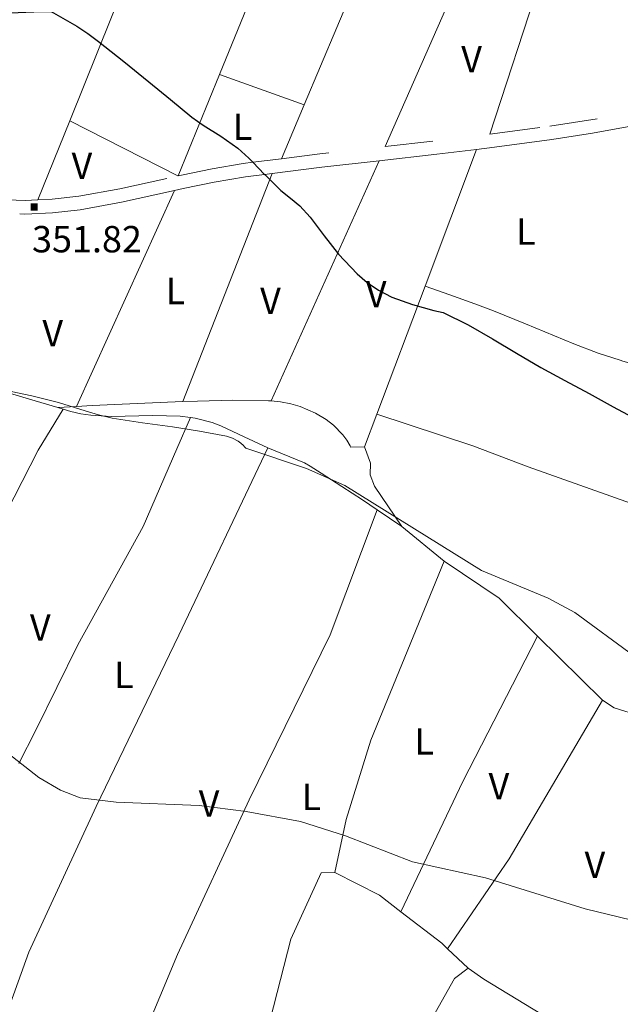
# Model space of a CAD drawing. Extents: x 566082 to 570566, y 693861 to 696874.
# Drawn here: x 569214 to 569385, y 695282 to 695562 of the extents above; entities that cross this region are included whole.
import ezdxf
from ezdxf.enums import TextEntityAlignment as Align

# ---------------------------------------------------------------- set-up
doc = ezdxf.new("R2010")
doc.units = 0
doc.header["$MEASUREMENT"] = 0
doc.linetypes.add('DGN Style 5', pattern=[31.749375, 13.606875, -18.1425])
for name, color, linetype in [('Nivel 15', 7, 'Continuous'), ('Nivel 20', 7, 'Continuous'), ('Nivel 6', 7, 'Continuous'), ('Nivel 8', 7, 'Continuous')]:
    doc.layers.add(name, color=color, linetype=linetype)
doc.styles.add('Style-font002', font='font002.shx')

# ---------------------------------------------------------------- blocks, each defined once
blk = doc.blocks.new('PUALT')
at = {"layer": 'Nivel 6', "color": 7, "linetype": 'Continuous', "lineweight": 0}
blk.add_solid([(0.375, -1), (2.375, -1), (0.375, 1), (2.375, 1)], dxfattribs=at)

msp = doc.modelspace()

# ---------------------------------------------------------------- linework, layer by layer
at = {"layer": 'Nivel 20', "color": 7, "linetype": 'Continuous', "lineweight": 0, "extrusion": (0.00964772799039099, 0.02397926409717979, 0.999665902308357), "elevation": 22521.58899434495, "flags": 128}
msp.add_lwpolyline([(-268474.8286697969, -857439.135702767), (-268474.8286697969, -857576.2098946595)], dxfattribs=at)
at = {"layer": 'Nivel 20', "color": 7, "linetype": 'Continuous', "lineweight": 0, "extrusion": (0.01011134281986668, 0.02684104132772188, 0.9995885749881412), "elevation": 24773.74945425605, "flags": 128}
msp.add_lwpolyline([(-287576.2421085094, -851214.3953478704), (-287579.0229906684, -851265.6114033551), (-287581.043418814, -851269.5510999309)], dxfattribs=at)
at = {"layer": 'Nivel 20', "color": 7, "linetype": 'Continuous', "lineweight": 0, "extrusion": (0.01763715203505387, 0.05438637873356696, 0.9983641883983727), "elevation": 48216.73370187629, "flags": 128}
msp.add_lwpolyline([(-327025.6225533981, -835851.6069831834), (-327025.6225533981, -835897.8512064875)], dxfattribs=at)
at = {"layer": 'Nivel 20', "color": 7, "linetype": 'Continuous', "lineweight": 0, "extrusion": (0.00806273620317287, 0.01975860870618438, 0.9997722689027307), "elevation": 18681.95149051259, "flags": 128}
msp.add_lwpolyline([(-264287.5630994551, -858838.8266841769), (-264287.563099455, -858869.94145734)], dxfattribs=at)
at = {"layer": 'Nivel 20', "color": 7, "linetype": 'Continuous', "lineweight": 0, "extrusion": (0.01213995735353518, -0.0043277165934791, 0.9999169427030131), "elevation": 4249.88126819952, "flags": 128}
msp.add_lwpolyline([(569248.652441323, 695563.0209576231), (569224.5342122889, 695571.6180381314)], dxfattribs=at)
at = {"layer": 'Nivel 20', "color": 7, "linetype": 'Continuous', "lineweight": 0, "extrusion": (0.006591934010434363, 0.01562041647198814, 0.9998562641676272), "elevation": 14966.08491315634, "flags": 128}
msp.add_lwpolyline([(569273.7007199377, 695373.8564064312), (569280.1684385687, 695389.1802760374)], dxfattribs=at)
at = {"layer": 'Nivel 20', "color": 7, "linetype": 'Continuous', "lineweight": 0, "extrusion": (0.009643917467380476, 0.02397132345961979, 0.9996661295189893), "elevation": 22513.89703694482, "flags": 128}
msp.add_lwpolyline([(-268493.7907022891, -857409.1341407378), (-268493.7907022891, -857433.4002296277)], dxfattribs=at)
at = {"layer": 'Nivel 20', "color": 7, "linetype": 'Continuous', "lineweight": 0, "extrusion": (0.04594946049815826, -0.02343467285010067, 0.998668845608161), "elevation": 10207.22331949178, "flags": 128}
msp.add_lwpolyline([(878222.6766160473, -190810.2982170316), (878222.6766160473, -190844.8850035982)], dxfattribs=at)
at = {"layer": 'Nivel 20', "color": 7, "linetype": 'Continuous', "lineweight": 0, "extrusion": (0.01824456295738756, 0.04834622379308822, 0.9986639968314883), "elevation": 44361.06207528251, "flags": 128}
msp.add_lwpolyline([(-287107.9538612962, -850551.9583928515), (-287107.9538612963, -850593.5071852528)], dxfattribs=at)
at = {"layer": 'Nivel 20', "color": 7, "linetype": 'Continuous', "lineweight": 0, "extrusion": (0.02571244797274308, 0.05709556657036569, 0.9980375575584609), "elevation": 54697.49480586781, "flags": 128}
msp.add_lwpolyline([(-233508.1699509583, -866229.9548941962), (-233508.1699509583, -866154.9287331724)], dxfattribs=at)
at = {"layer": 'Nivel 20', "color": 7, "linetype": 'Continuous', "lineweight": 0, "extrusion": (0.07489473114349528, 0.03907551190095405, 0.9964255534743286), "elevation": 70160.74568369373, "flags": 128}
msp.add_lwpolyline([(353315.7969205424, -823435.7562518739), (353315.7806150907, -823435.7680896204), (353315.7902518826, -823435.7799273671)], dxfattribs=at)
at = {"layer": 'Nivel 20', "color": 7, "linetype": 'Continuous', "lineweight": 0, "extrusion": (0.02310413912579437, 0.05881993767230468, 0.998001209261533), "elevation": 54411.35279595384, "flags": 128}
msp.add_lwpolyline([(-275592.1007973766, -853698.8613761612), (-275592.1007973766, -853768.6613918417)], dxfattribs=at)
at = {"layer": 'Nivel 20', "color": 7, "linetype": 'Continuous', "lineweight": 0, "extrusion": (0.03406800676217554, 0.07492202648088447, 0.9966072751406394), "elevation": 71851.17160473656, "flags": 128}
msp.add_lwpolyline([(-230307.2508102992, -865788.7606282865), (-230307.2508102992, -865721.1089489798)], dxfattribs=at)
at = {"layer": 'Nivel 20', "color": 7, "linetype": 'Continuous', "lineweight": 0, "extrusion": (0.01825325965983557, 0.04836708536201608, 0.9986628277678979), "elevation": 44380.52189449206, "flags": 128}
msp.add_lwpolyline([(-287095.2510030207, -850516.2730983156), (-287095.2510030206, -850555.231041857)], dxfattribs=at)
at = {"layer": 'Nivel 20', "color": 7, "linetype": 'Continuous', "lineweight": 0, "extrusion": (0.006831917831671028, 0.001554925951075085, 0.9999754532507427), "elevation": 5323.807838062507, "flags": 128}
msp.add_lwpolyline([(569269.7465542173, 695446.5145965687), (569272.3865882524, 695446.2575906026), (569275.3866480454, 695445.6535890063), (569277.9967032762, 695444.887588639), (569282.3958124025, 695443.0295923557), (569285.4368780707, 695441.2145933425), (569287.5069254083, 695439.6245950432), (569290.1739588128, 695436.880591797), (569291.2729604924, 695435.3505881915), (569292.1919458769, 695433.7185819566), (569292.3429423529, 695433.409580726)], dxfattribs=at)
at = {"layer": 'Nivel 20', "color": 7, "linetype": 'Continuous', "lineweight": 0, "extrusion": (0.01312397968003331, 0.02134649831746049, 0.9996859947838326), "elevation": 22671.51337896076, "flags": 128}
msp.add_lwpolyline([(-120675.0848406632, -890264.5446953953), (-120675.0848406631, -890278.1530320682)], dxfattribs=at)
at = {"layer": 'Nivel 20', "color": 7, "linetype": 'Continuous', "lineweight": 0, "extrusion": (0.09354174558592375, 0.005758838753325021, 0.9955987030972628), "elevation": 57605.34949933115, "flags": 128}
msp.add_lwpolyline([(659160.1206931777, -608161.2261240745), (659160.1206931777, -608166.603911073)], dxfattribs=at)
at = {"layer": 'Nivel 20', "color": 7, "linetype": 'Continuous', "lineweight": 0, "flags": 128}
for points, elevation in [([(569226.342, 695451.5860000001), (569224.747, 695452.068)], 355.652), ([(569342.7890000001, 695441.1799999999), (569342.788, 695441.1799999999)], 357.643), ([(569341.442, 695292.7779999999), (569335.6399999999, 695298.2139999999)], 361.638)]:
    msp.add_lwpolyline(points, dxfattribs=dict(at, elevation=elevation))
at = {"layer": 'Nivel 20', "color": 7, "linetype": 'Continuous', "lineweight": 0, "extrusion": (0.01827355383454445, 0.04841764150245052, 0.9986600068199367), "elevation": 44427.23396711795, "flags": 128}
msp.add_lwpolyline([(-287076.5467393484, -850510.1770582064), (-287076.5467393487, -850520.1478339033)], dxfattribs=at)
at = {"layer": 'Nivel 20', "color": 7, "linetype": 'Continuous', "lineweight": 0, "extrusion": (-0.1757016829937542, 0.05808431846550338, 0.9827284113841223), "elevation": -59288.79314157808, "flags": 128}
msp.add_lwpolyline([(-839000.1338055704, 316786.027908382), (-839000.1338055704, 316756.7823424105)], dxfattribs=at)
at = {"layer": 'Nivel 20', "color": 7, "linetype": 'Continuous', "lineweight": 0, "extrusion": (0.01309600385782381, 0.03020161472861321, 0.9994580317105568), "elevation": 28813.94569019973, "flags": 128}
msp.add_lwpolyline([(-245606.0666128694, -864025.6048628394), (-245606.0666128693, -864035.2650165132)], dxfattribs=at)
at = {"layer": 'Nivel 20', "color": 7, "linetype": 'Continuous', "lineweight": 0, "extrusion": (0.006213181948298217, 0.06468416638560691, 0.9978864439349181), "elevation": 48876.11898756697, "flags": 128}
msp.add_lwpolyline([(-500182.3994574063, -745084.7680352144), (-500175.4363537855, -745087.2227068266), (-500168.4733457786, -745089.6763201426), (-500165.9296715506, -745090.4311521892), (-500161.0584649371, -745091.205552619), (-500159.6561099514, -745091.2467641449)], dxfattribs=at)
at = {"layer": 'Nivel 20', "color": 7, "linetype": 'Continuous', "lineweight": 0, "extrusion": (0.7527953855534247, 0.007254939044136479, 0.6582146104037319), "elevation": 433852.9811823221, "flags": 128}
msp.add_lwpolyline([(689922.1977986956, -378851.8134316339), (689922.1977986954, -378857.804157216)], dxfattribs=at)
at = {"layer": 'Nivel 20', "color": 7, "linetype": 'Continuous', "lineweight": 0, "extrusion": (-0.3285565597029109, -0.9312462168881643, 0.1575787758794614), "elevation": -834632.3552072521, "flags": 128}
msp.add_lwpolyline([(305523.6399213071, 133543.6562053113), (305540.4766883006, 133540.9564760274), (305591.7825701749, 133540.7488824403)], dxfattribs=at)
at = {"layer": 'Nivel 20', "color": 7, "linetype": 'Continuous', "lineweight": 0, "extrusion": (-0.006350275264343706, 0.004322181634530433, 0.9999704959397478), "elevation": -253.6415493798654, "flags": 128}
msp.add_lwpolyline([(569306.3668671548, 695430.6190732294), (569313.3621388823, 695425.8580287581)], dxfattribs=at)
at = {"layer": 'Nivel 20', "color": 7, "linetype": 'Continuous', "lineweight": 0, "extrusion": (-0.0152725555316642, 0.012548440160186, 0.9998046237626023), "elevation": 387.3342095079115, "flags": 128}
msp.add_lwpolyline([(569261.6066104318, 695468.1630890579), (569273.6469106255, 695458.2723103096)], dxfattribs=at)
at = {"layer": 'Nivel 20', "color": 7, "linetype": 'Continuous', "lineweight": 0, "extrusion": (0.01445674068445208, 0.04111404783484784, 0.999049867483809), "elevation": 37177.74563090887, "flags": 128}
msp.add_lwpolyline([(-306420.3604363203, -844072.9953975738), (-306438.5830619703, -844068.2915855653), (-306452.488580605, -844061.7521396023)], dxfattribs=at)
at = {"layer": 'Nivel 20', "color": 7, "linetype": 'Continuous', "lineweight": 0, "extrusion": (-0.3475191708611395, 0.2129779734260928, 0.9131652691157832), "elevation": -49435.7696716534, "flags": 128}
msp.add_lwpolyline([(-890409.9857398316, 111632.0567141013), (-890363.6632639947, 111635.8301185751), (-890322.8731187596, 111640.6094371153)], dxfattribs=at)
at = {"layer": 'Nivel 20', "color": 7, "linetype": 'Continuous', "lineweight": 0, "extrusion": (-0.01324552232095873, 0.01303104309084659, 0.9998273591247688), "elevation": 1876.869457149424, "flags": 128}
msp.add_lwpolyline([(569315.9712391407, 695421.7110541584), (569334.5030116995, 695403.4825064151)], dxfattribs=at)
at = {"layer": 'Nivel 20', "color": 7, "linetype": 'Continuous', "lineweight": 0, "extrusion": (0.4103507590918717, -0.2017942385512181, 0.8893207181890339), "elevation": 93641.75055778917, "flags": 128}
msp.add_lwpolyline([(875177.7855181461, -181322.5701226111), (875208.4901522216, -181327.5014125335), (875260.667722797, -181331.984403372)], dxfattribs=at)
at = {"layer": 'Nivel 20', "color": 7, "linetype": 'Continuous', "lineweight": 0, "extrusion": (-0.0006550409611668826, -0.02453931751692166, 0.9996986510029625), "elevation": -17079.67181636503, "flags": 128}
msp.add_lwpolyline([(550621.7425781281, 710109.3464048048), (550625.1081974467, 710107.2688474408), (550639.7842650942, 710103.1137327123)], dxfattribs=at)
at = {"layer": 'Nivel 20', "color": 7, "linetype": 'Continuous', "lineweight": 0, "extrusion": (0.02202847498102807, 0.04331948086783698, 0.998818386328241), "elevation": 43022.79361726747, "flags": 128}
msp.add_lwpolyline([(-192312.9928367868, -876782.2375759692), (-192305.4066533225, -876783.6779444809), (-192291.1724112283, -876783.6779444809)], dxfattribs=at)
at = {"layer": 'Nivel 20', "color": 7, "linetype": 'Continuous', "lineweight": 0, "extrusion": (-0.06580416315257623, -0.07019386818352218, 0.9953605542622349), "elevation": -85910.36632476852, "flags": 128}
msp.add_lwpolyline([(-60173.91769459774, 892514.0428783572), (-60176.24104261305, 892514.0428783572), (-60190.8374680205, 892512.6397738256)], dxfattribs=at)
at = {"layer": 'Nivel 20', "color": 7, "linetype": 'Continuous', "lineweight": 0}
for points in [[(569270.7239999999, 695546.712, 349.116), (569287.986, 695589.0150000001, 348.14), (569274.3260000001, 695592.193, 348.068), (569295.7649999999, 695650.1880000001, 347.945)], [(569294.8400000001, 695538.115, 348.786), (569313.4340000001, 695582.176, 347.973), (569294.396, 695588.3740000001, 347.971), (569316.5430000001, 695636.1410000001, 347.702)], [(569329.237, 695486.601, 350.218), (569336.3119999999, 695484.071, 350.471), (569343.3870000001, 695481.5419999999, 350.724), (569348.6710000001, 695479.561, 350.826), (569357.8230000001, 695475.824, 350.67), (569371.524, 695470.148, 350.047), (569378.4569999999, 695467.5519999999, 349.755), (569384.754, 695465.5260000001, 349.613)], [(569384.754, 695465.5260000001, 349.613), (569385.504, 695465.2849999999, 349.597), (569410.104, 695458.2339999999, 349.372), (569434.717, 695451.244, 349.392), (569439.398, 695449.9140000001, 349.445), (569444.0789999999, 695448.584, 349.498)], [(569224.747, 695452.068, 355.652), (569216.744, 695454.486, 355.652), (569204.949, 695457.9580000001, 355.579), (569198.824, 695459.5120000001, 355.188), (569192.7, 695460.967, 354.409)], [(569230.091, 695452.3970000001, 355.138), (569234.554, 695452.6699999999, 354.718), (569249.5120000001, 695453.328, 353.628), (569260.307, 695453.7550000001, 353.288)], [(569260.307, 695453.7550000001, 353.288), (569264.4750000001, 695453.9199999999, 353.157), (569274.5900000001, 695454.1810000001, 353.143), (569284.7139999999, 695454.023, 353.13), (569285.4450000001, 695453.952, 353.126)], [(569262.4720000001, 695449.2320000001, 355.385), (569259.5449999999, 695449.601, 355.38), (569251.7749999999, 695449.7690000001, 355.426), (569239.963, 695449.5460000001, 355.56), (569234.1529999999, 695449.8840000001, 355.619), (569231.304, 695450.3, 355.64), (569228.507, 695450.932, 355.652), (569226.342, 695451.5860000001, 355.652)], [(569219.217, 695439.997, 357.743), (569200.7649999999, 695404.172, 357.743), (569184.1780000001, 695379.2, 358.871), (569178.0260000001, 695369.311, 359.793), (569195.0819999999, 695359.077, 360.716)], [(569209.138, 695276.692, 364.201), (569216.551, 695297.2409999999, 362.971), (569235.699, 695338.727, 359.896), (569259.1610000001, 695387.3630000001, 357.025), (569284.493, 695440.622, 355.283)], [(569258.631, 695440.3740000001, 352.002), (569249.06, 695418.2320000001, 356.615), (569230.4890000001, 695384.6540000001, 357.333), (569218.476, 695360.412, 358.666), (569213.672, 695350.9510000001, 359.786)], [(569284.493, 695440.622, 430.938), (569294.913, 695436.334, 355.693), (569296.5079999999, 695435.4210000001, 353.204), (569299.7180000001, 695433.436, 352.982), (569311.459, 695425.837, 355.898), (569315.5860000001, 695423.027, 355.935)], [(569311.9839999999, 695440.885, 352.72), (569313.7450000001, 695436.2320000001, 353.437), (569313.567, 695432.909, 353.847), (569314.8060000001, 695429.7080000001, 354.155), (569322.581, 695418.2660000001, 354.155)], [(569315.5860000001, 695423.027, 356.308), (569302.212, 695387.483, 356.513), (569279.2409999999, 695340.565, 359.178), (569258.835, 695296.5819999999, 362.356), (569243.7409999999, 695260.521, 363.484)], [(569303.5430000001, 695319.94, 360.101), (569306.798, 695334.9739999999, 358.563), (569313.838, 695357.5519999999, 357.845), (569334.618, 695408.3759999999, 356.308)], [(569303.5430000001, 695319.94, 361.433), (569299.6410000001, 695319.828, 360.818), (569291.0689999999, 695301.0150000001, 361.946), (569285.1699999999, 695278.0930000001, 363.279), (569276.771, 695259.507, 365.124), (569274.506, 695255.368, 365.739), (569271.74, 695252.463, 366.457)], [(569341.442, 695292.7779999999, 362.766), (569337.5700000001, 695289.8330000001, 362.766), (569295.044, 695214.189, 368.302), (569271.7679999999, 695170.4580000001, 373.838), (569257.1129999999, 695145.929, 378.143)], [(569373.8770000001, 695271.179, 362.664), (569366.9610000001, 695276.821, 362.664), (569345.9310000001, 695289.6229999999, 361.638), (569341.442, 695292.7779999999, 361.638)]]:
    msp.add_polyline3d(points, dxfattribs=at)
at = {"layer": 'Nivel 6', "color": 30, "linetype": 'Continuous', "lineweight": 30, "elevation": 350, "flags": 128}
for points in [[(569191.2509999999, 695570.439), (569194.1070000001, 695567.5819999999), (569196.97, 695564.729), (569197.6370000001, 695564.264), (569198.4199999999, 695564.0819999999), (569205.952, 695564.192), (569213.4839999999, 695564.3630000001), (569217.9610000001, 695564.496), (569222.4369999999, 695564.6059999999), (569222.9909999999, 695564.4909999999), (569223.517, 695564.233), (569230.172, 695560.44), (569233.337, 695558.3859999999), (569236.3770000001, 695556.1370000001), (569243.544, 695550.4010000001), (569250.685, 695544.638), (569256.807, 695539.6400000001), (569262.9299999999, 695534.6429999999), (569266.108, 695532.3330000001), (569271.1070000001, 695529.1799999999), (569275.943, 695525.807), (569279.138, 695522.943), (569280.277, 695521.7620000001)], [(569280.277, 695521.7620000001), (569283.6000000001, 695518.3160000001)], [(569283.6000000001, 695518.3160000001), (569283.6200000001, 695518.2949999999), (569288.186, 695513.7579999999), (569290.913, 695511.618), (569293.608, 695509.4369999999), (569296.565, 695506.19), (569300.5109999999, 695500.868), (569304.6229999999, 695495.646), (569309.895, 695490.0889999999), (569312.7779999999, 695487.578), (569315.9850000001, 695485.388), (569319.7890000001, 695483.467), (569325.6939999999, 695481.331), (569331.736, 695479.605), (569333.048, 695479.3659999999), (569334.3319999999, 695479.04), (569341.48, 695475.547), (569348.396, 695471.632), (569355.226, 695467.483), (569362.1140000001, 695463.4480000001), (569368.996, 695459.733), (569375.879, 695456.0190000001), (569382.76, 695452.318), (569389.5970000001, 695448.5360000001)]]:
    msp.add_lwpolyline(points, dxfattribs=at)
at = {"layer": 'Nivel 6', "color": 30, "linetype": 'Continuous', "lineweight": 0, "flags": 128}
for points, elevation in [([(569209.676, 695457.0449999999), (569217.3530000001, 695455.4340000001)], 355), ([(569217.3530000001, 695455.4340000001), (569224.962, 695453.534), (569232.5590000001, 695451.1540000001), (569236.3570000001, 695449.9839999999), (569240.2180000001, 695449.068), (569248.818, 695447.7409999999), (569257.4380000001, 695446.548), (569265.1089999999, 695445.325), (569272.76, 695443.942), (569274.439, 695443.354), (569276.0220000001, 695442.4720000001), (569276.842, 695441.956), (569277.558, 695441.3300000001), (569277.892, 695440.946), (569278.2250000001, 695440.5619999999)], 355), ([(569278.2250000001, 695440.5619999999), (569295.5449999999, 695434.7409999999), (569306.416, 695429.923), (569345.2849999999, 695405.7820000001), (569364.212, 695397.925), (569371.8640000001, 695393.854), (569388.5930000001, 695381.4950000001), (569424.851, 695368.713), (569440.0760000001, 695361.9550000001)], 355), ([(569186.6499999999, 695372.53), (569219.413, 695346.973), (569225.5630000001, 695343.3500000001), (569231.139, 695341.152), (569241.335, 695339.939), (569264.99, 695338.9340000001), (569278.3430000001, 695337.308), (569293.76, 695334.413), (569306.6229999999, 695330.3300000001), (569325.615, 695322.96), (569346.442, 695318.3700000001), (569374.763, 695309.646), (569400.892, 695303.274), (569405.8670000001, 695301.024), (569413.9210000001, 695294.4029999999)], 360)]:
    msp.add_lwpolyline(points, dxfattribs=dict(at, elevation=elevation))
at = {"layer": 'Nivel 8', "color": 7, "linetype": 'DGN Style 5', "lineweight": 0, "extrusion": (0.02156113429270986, -0.07354421829682893, 0.9970588575621403), "elevation": -38529.17354660043, "flags": 128}
msp.add_lwpolyline([(741996.8785670311, 505802.2494010706), (742010.8799878685, 505799.7963624368), (742026.4428956108, 505797.1736987911)], dxfattribs=at)
at = {"layer": 'Nivel 8', "color": 7, "linetype": 'DGN Style 5', "lineweight": 0, "extrusion": (0.005816054526747582, 0.0672501796217093, 0.9977191923836034), "elevation": 50433.30485528708, "flags": 128}
msp.add_lwpolyline([(-507243.4653918389, -740271.4899094978), (-507254.2003676328, -740273.8157937818), (-507272.5662824495, -740277.5194311764)], dxfattribs=at)
at = {"layer": 'Nivel 8', "color": 7, "linetype": 'Continuous', "lineweight": 0, "extrusion": (-0.066844664798617, 0.9591866190157583, 0.2747595688762794), "elevation": 629175.0101136416, "flags": 128}
msp.add_lwpolyline([(-616291.6631052697, -179431.3441885703), (-616308.1499044269, -179433.9047364703), (-616319.5132155954, -179435.9369503601)], dxfattribs=at)
at = {"layer": 'Nivel 8', "color": 7, "linetype": 'DGN Style 5', "lineweight": 0, "extrusion": (0.01421779584999363, 0.001810367731424408, 0.9998972831495468), "elevation": 9702.198048291248, "flags": 128}
msp.add_lwpolyline([(569217.7706393308, 695505.3371901519), (569225.8684843848, 695506.3681918413)], dxfattribs=at)
at = {"layer": 'Nivel 8', "color": 7, "linetype": 'Continuous', "lineweight": 0, "extrusion": (0.1386003140568224, -0.971172053375564, 0.193945342005527), "elevation": -596497.1848286726, "flags": 128}
msp.add_lwpolyline([(661840.3320186529, 118283.6109217423), (661854.5300459245, 118282.501863314), (661870.9573357585, 118280.0024044297)], dxfattribs=at)
at = {"layer": 'Nivel 8', "color": 7, "linetype": 'Continuous', "lineweight": 0, "extrusion": (0.03833160274191809, 0.006801212985355544, 0.9992419285304053), "elevation": 26901.65580563422, "flags": 128}
msp.add_lwpolyline([(585366.9930430558, -681480.7290413158), (585367.0986235722, -681483.2440446452), (585367.3546992319, -681492.2367871772), (585367.2651245897, -681501.219965505), (585366.9946086542, -681506.7499041676)], dxfattribs=at)
at = {"layer": 'Nivel 8', "color": 7, "linetype": 'DGN Style 5', "lineweight": 0, "extrusion": (0.03990026316180664, 0.008312554825376385, 0.9991690900102415), "elevation": 28844.59088330016, "flags": 128}
msp.add_lwpolyline([(564795.6266399517, -698552.0144975965), (564795.6266399515, -698552.0390332849)], dxfattribs=at)
at = {"layer": 'Nivel 8', "color": 7, "linetype": 'Continuous', "lineweight": 0, "extrusion": (0.07623485608317912, 0.00970899086668534, 0.9970426180531741), "elevation": 50500.99921048909, "flags": 128}
msp.add_lwpolyline([(618024.5453524229, -650634.2890142738), (618024.5453524229, -650636.4880856685)], dxfattribs=at)
at = {"layer": 'Nivel 8', "color": 7, "linetype": 'Continuous', "lineweight": 0, "extrusion": (0.03867482163447042, 0.005298488477000955, 0.9992378016225173), "elevation": 26051.86874409143, "flags": 128}
msp.add_lwpolyline([(611809.3404710323, -657833.8757352298), (611809.0904420852, -657835.3556201819), (611808.3376868651, -657843.1989881385), (611808.1702730225, -657851.0649596923), (611808.6894151634, -657863.0362023476), (611809.947034912, -657878.4754964653)], dxfattribs=at)
at = {"layer": 'Nivel 8', "color": 7, "linetype": 'DGN Style 5', "lineweight": 0}
for points in [[(569347.679, 695529.74, 348.26), (569348.3729999999, 695529.8230000001, 348.252), (569364.699, 695532.04, 348.046), (569387.648, 695535.6329999999, 347.791), (569399.064, 695537.7690000001, 347.669), (569410.4110000001, 695540.2890000001, 347.533), (569416.9680000001, 695541.9569999999, 347.325), (569428.351, 695545.125, 346.523), (569440.1880000001, 695548.6370000001, 345.445)], [(569258.9709999999, 695517.9099999999, 349.768), (569259.9369999999, 695518.1240000001, 349.722), (569268.7, 695519.9369999999, 349.412), (569277.513, 695521.4099999999, 349.214), (569280.277, 695521.7620000001, 349.173)], [(569219.1229999999, 695511.0930000001, 352.191), (569223.1240000001, 695511.2550000001, 351.798), (569230.7209999999, 695512.131, 351.207), (569242.4480000001, 695514.2590000001, 350.566), (569258.9469999999, 695517.905, 349.769)], [(569194.905, 695513.425, 353.549), (569203.6300000001, 695511.8360000001, 353.353), (569210.3759999999, 695511.105, 352.998), (569215.473, 695510.9450000001, 352.551), (569219.1229999999, 695511.0930000001, 352.191)]]:
    msp.add_polyline3d(points, dxfattribs=at)
at = {"layer": 'Nivel 8', "color": 7, "linetype": 'Continuous', "lineweight": 0}
msp.add_polyline3d([(569343.8870000001, 695525.422, 341.875), (569348.9480000001, 695526.0260000001, 341.001), (569365.2690000001, 695528.243, 338.45), (569376.8060000001, 695530.0590000001, 337.031), (569394.044, 695533.1470000001, 335.887), (569409.1300000001, 695536.1240000001, 336.381)], dxfattribs=at)

# ---------------------------------------------------------------- block references
at = {"layer": 'Nivel 6', "color": 7, "linetype": 'Continuous', "lineweight": 0}
msp.add_blockref('PUALT', (569216.6540000001, 695509.0719999999, 351.825), dxfattribs=at)

# ---------------------------------------------------------------- texts
at = {"layer": 'Nivel 15', "color": 7, "linetype": 'Continuous', "lineweight": 0, "style": 'Style-font002'}
for s, p in [('V', (569342.4501363637, 695551.0490000001, 341.04)), ('L', (569277.298590909, 695531.8840000001, 348.231)), ('V', (569231.6231363637, 695520.7779999999, 350.208)), ('L', (569357.868590909, 695502.1000000001, 348.921)), ('L', (569258.2125909091, 695485.192, 348.128)), ('V', (569285.2501363638, 695482.388, 350.662)), ('V', (569315.3221363637, 695484.287, 356.299)), ('V', (569223.3221363637, 695473.199, 351.824)), ('V', (569219.7881363637, 695389.5290000001, 358.255)), ('L', (569243.5425909089, 695376.0660000001, 357.128)), ('L', (569328.9625909091, 695357.192, 359.178)), ('V', (569350.2211363637, 695344.4299999999, 357.845)), ('L', (569296.903590909, 695341.425, 359.178)), ('V', (569267.7881363637, 695339.5549999999, 359.588)), ('V', (569377.5181363637, 695322.1229999999, 359.281))]:
    msp.add_text(s, height=7.5, dxfattribs=at).set_placement(p, align=Align.MIDDLE_CENTER)
at = {"layer": 'Nivel 6', "color": 7, "linetype": 'Continuous', "lineweight": 0, "style": 'Style-font002'}
msp.add_text('351.82', height=7.5, dxfattribs=at).set_placement((569233.0672045455, 695499.9210000001, 351.825), align=Align.MIDDLE_CENTER)

doc.saveas('drawing.dxf')
